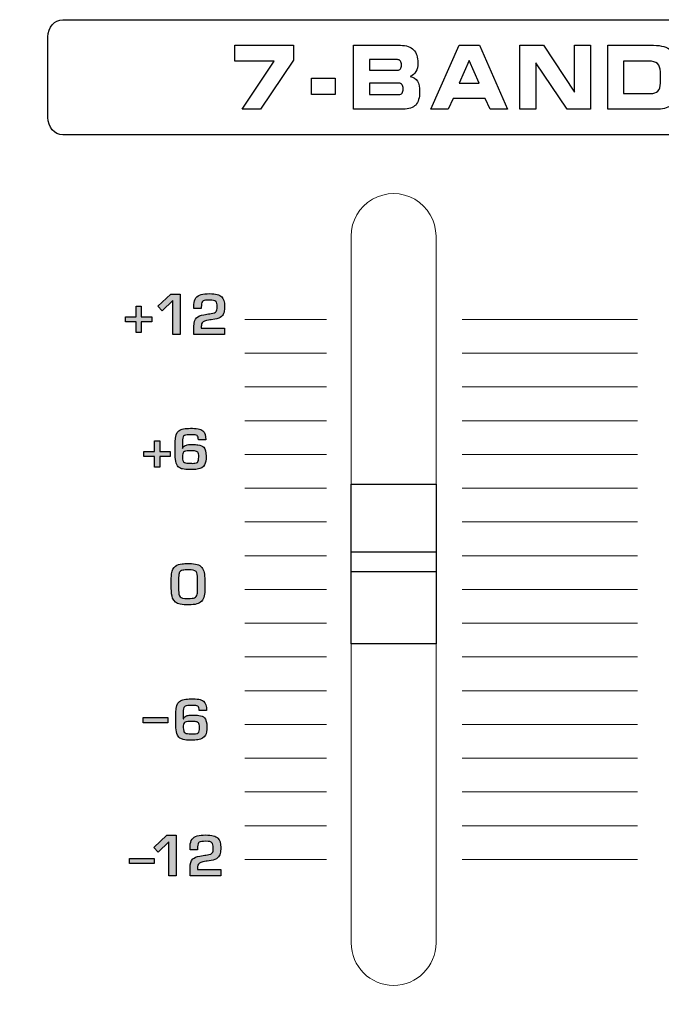
# Model space of a CAD drawing. Units: millimetres. Extents: x 0 to 1491, y 0 to 1051.
# Drawn here: x 529 to 552, y 676 to 712 of the extents above; entities that cross this region are included whole.
import ezdxf

# ---------------------------------------------------------------- set-up
doc = ezdxf.new("R2010")
doc.units = ezdxf.units.MM
doc.header["$PDSIZE"] = -1
doc.styles.add('SLDTEXTSTYLE0', font='txt')
doc.styles.get("Standard").update_dxf_attribs({"font": 'malgun.ttf'})
doc.dimstyles.new('ISO-25', dxfattribs={"dimtxt": 10, "dimasz": 10, "dimexe": 1.25, "dimexo": 0.625, "dimtad": 1, "dimdec": 0, "dimtxsty": 'SLDTEXTSTYLE0', "dimcen": 2.5, "dimadec": 0, "dimazin": 0, "dimtfac": 1, "dimtdec": 0, "dimtmove": 0, "dimatfit": 3, "dimfxl": 1, "dimarcsym": 0})

# ---------------------------------------------------------------- blocks, each defined once
blk = doc.blocks.new('*D3')
at = {"color": 0, "lineweight": -2, "transparency": 16777216}
for p, q in [((339.514, 686.991), (339.514, 501.885)), ((669.514, 686.636), (669.514, 501.885)), ((354.514, 511.885), (654.514, 511.885))]:
    blk.add_line(p, q, dxfattribs=at)
at = {"color": 0, "transparency": 16777216}
for points in [[(354.514, 514.385), (354.514, 509.385), (339.514, 511.885)], [(654.514, 514.385), (654.514, 509.385), (669.514, 511.885)]]:
    blk.add_solid(points, dxfattribs=at)
at = {"layer": 'Defpoints', "color": 0, "transparency": 16777216}
for p in [(339.514, 696.991), (669.514, 696.636), (669.514, 511.885)]:
    blk.add_point(p, dxfattribs=at)
at = {"color": 0, "transparency": 16777216, "insert": (512.543, 529.091), "char_height": 12, "attachment_point": 5}
blk.add_mtext('330,0', dxfattribs=at)

msp = doc.modelspace()

# ---------------------------------------------------------------- hatches: boundary and pattern name
at = {"transparency": 33554687}
h = msp.add_hatch(color=256, dxfattribs=at)
edge = h.paths.add_edge_path()
edge.add_spline(control_points=[(536.11, 700.415), (536.11, 700.415), (534.98, 700.415), (534.98, 700.415), (534.98, 700.415), (534.98, 700.71), (534.98, 700.71), (534.98, 700.869), (535.013, 700.979), (535.08, 701.039), (535.133, 701.088), (535.222, 701.123), (535.346, 701.145), (535.346, 701.145), (535.521, 701.175), (535.521, 701.175), (535.575, 701.182), (535.649, 701.197), (535.743, 701.22), (535.766, 701.229), (535.784, 701.243), (535.798, 701.261), (535.823, 701.294), (535.836, 701.353), (535.836, 701.436), (535.836, 701.54), (535.82, 701.608), (535.787, 701.638), (535.756, 701.672), (535.68, 701.69), (535.561, 701.69), (535.438, 701.69), (535.357, 701.679), (535.317, 701.658), (535.282, 701.633), (535.261, 701.576), (535.255, 701.487), (535.253, 701.444), (535.252, 701.407), (535.252, 701.377), (535.252, 701.377), (534.98, 701.377), (534.98, 701.377), (534.98, 701.378), (534.982, 701.428), (534.984, 701.526), (534.99, 701.725), (535.076, 701.846), (535.244, 701.891), (535.326, 701.912), (535.431, 701.924), (535.561, 701.924), (535.779, 701.924), (535.927, 701.884), (536.006, 701.806), (536.075, 701.738), (536.11, 701.625), (536.11, 701.467), (536.11, 701.376), (536.103, 701.299), (536.09, 701.238), (536.076, 701.176), (536.045, 701.124), (535.996, 701.081), (535.94, 701.032), (535.86, 700.999), (535.757, 700.983), (535.757, 700.983), (535.614, 700.96), (535.614, 700.96), (535.561, 700.953), (535.481, 700.939), (535.377, 700.914), (535.296, 700.886), (535.255, 700.832), (535.255, 700.754), (535.253, 700.73), (535.252, 700.695), (535.252, 700.648), (535.252, 700.648), (536.11, 700.648), (536.11, 700.648), (536.11, 700.648), (536.11, 700.415), (536.11, 700.415)], knot_values=[0, 0, 0, 0, 1, 1, 1, 2, 2, 2, 3, 3, 3, 4, 4, 4, 5, 5, 5, 6, 6, 6, 7, 7, 7, 8, 8, 8, 9, 9, 9, 10, 10, 10, 11, 11, 11, 12, 12, 12, 13, 13, 13, 14, 14, 14, 15, 15, 15, 16, 16, 16, 17, 17, 17, 18, 18, 18, 19, 19, 19, 20, 20, 20, 21, 21, 21, 22, 22, 22, 23, 23, 23, 24, 24, 24, 25, 25, 25, 26, 26, 26, 27, 27, 27, 28, 28, 28, 28], degree=3, periodic=0)
edge = h.paths.add_edge_path()
edge.add_spline(control_points=[(534.473, 700.415), (534.473, 700.415), (534.2, 700.415), (534.2, 700.415), (534.2, 700.415), (534.2, 701.67), (534.2, 701.67), (534.2, 701.67), (533.811, 701.285), (533.811, 701.285), (533.811, 701.285), (533.647, 701.458), (533.647, 701.458), (533.647, 701.458), (534.126, 701.911), (534.126, 701.911), (534.126, 701.911), (534.473, 701.911), (534.473, 701.911), (534.473, 701.911), (534.473, 700.415), (534.473, 700.415), (534.473, 700.415), (534.473, 700.415), (534.473, 700.415)], knot_values=[0, 0, 0, 0, 1, 1, 1, 2, 2, 2, 3, 3, 3, 4, 4, 4, 5, 5, 5, 6, 6, 6, 7, 7, 7, 8, 8, 8, 8], degree=3, periodic=0)
for points in [[(533.429, 700.881), (533.044, 700.881), (533.044, 700.496), (532.852, 700.496), (532.852, 700.881), (532.464, 700.881), (532.464, 701.073), (532.852, 701.073), (532.852, 701.462), (533.044, 701.462), (533.044, 701.073), (533.429, 701.073)], [(534.107, 695.92), (533.722, 695.92), (533.722, 695.535), (533.53, 695.535), (533.53, 695.92), (533.141, 695.92), (533.141, 696.112), (533.53, 696.112), (533.53, 696.501), (533.722, 696.501), (533.722, 696.112), (534.107, 696.112)], [(534.023, 686.11), (533.115, 686.11), (533.115, 686.304), (534.023, 686.304)], [(533.512, 680.923), (532.604, 680.923), (532.604, 681.117), (533.512, 681.117)]]:
    msp.add_hatch(color=256, dxfattribs=at).paths.add_polyline_path(points)
h = msp.add_hatch(color=256, dxfattribs=at)
edge = h.paths.add_edge_path()
edge.add_spline(control_points=[(535.159, 695.912), (535.159, 695.997), (535.147, 696.053), (535.125, 696.08), (535.102, 696.106), (535.06, 696.122), (534.999, 696.129), (534.98, 696.131), (534.933, 696.132), (534.859, 696.132), (534.859, 696.132), (534.808, 696.132), (534.808, 696.132), (534.699, 696.132), (534.631, 696.117), (534.602, 696.088), (534.575, 696.061), (534.562, 695.999), (534.562, 695.902), (534.562, 695.795), (534.585, 695.73), (534.632, 695.707), (534.673, 695.685), (534.747, 695.675), (534.855, 695.675), (534.881, 695.675), (534.9, 695.674), (534.913, 695.671), (534.971, 695.674), (535.004, 695.676), (535.015, 695.677), (535.061, 695.682), (535.092, 695.692), (535.108, 695.707), (535.142, 695.736), (535.159, 695.805), (535.159, 695.912)], knot_values=[0, 0, 0, 0, 1, 1, 1, 2, 2, 2, 3, 3, 3, 4, 4, 4, 5, 5, 5, 6, 6, 6, 7, 7, 7, 8, 8, 8, 9, 9, 9, 10, 10, 10, 11, 11, 11, 12, 12, 12, 12], degree=3, periodic=0)
edge = h.paths.add_edge_path()
edge.add_spline(control_points=[(535.432, 695.932), (535.432, 695.795), (535.414, 695.691), (535.377, 695.619), (535.331, 695.529), (535.239, 695.474), (535.103, 695.455), (535.035, 695.446), (534.95, 695.441), (534.847, 695.441), (534.725, 695.441), (534.63, 695.449), (534.564, 695.465), (534.518, 695.477), (534.475, 695.494), (534.438, 695.519), (534.34, 695.584), (534.291, 695.739), (534.291, 695.985), (534.291, 695.985), (534.291, 696.463), (534.291, 696.463), (534.291, 696.668), (534.336, 696.803), (534.426, 696.868), (534.477, 696.905), (534.534, 696.93), (534.599, 696.942), (534.668, 696.955), (534.752, 696.961), (534.851, 696.962), (534.957, 696.963), (535.051, 696.958), (535.133, 696.947), (535.205, 696.937), (535.265, 696.912), (535.31, 696.872), (535.383, 696.808), (535.42, 696.695), (535.42, 696.533), (535.42, 696.533), (535.147, 696.533), (535.147, 696.533), (535.147, 696.611), (535.13, 696.665), (535.097, 696.693), (535.065, 696.714), (535.005, 696.724), (534.917, 696.724), (534.917, 696.724), (534.794, 696.724), (534.794, 696.724), (534.696, 696.724), (534.633, 696.707), (534.602, 696.673), (534.575, 696.648), (534.562, 696.576), (534.562, 696.459), (534.562, 696.459), (534.562, 696.222), (534.562, 696.222), (534.562, 696.222), (534.566, 696.222), (534.566, 696.222), (534.589, 696.284), (534.635, 696.326), (534.703, 696.347), (534.744, 696.359), (534.809, 696.365), (534.897, 696.365), (535.006, 696.365), (535.084, 696.362), (535.132, 696.355), (535.231, 696.341), (535.301, 696.312), (535.342, 696.268), (535.402, 696.201), (535.432, 696.089), (535.432, 695.932), (535.432, 695.932), (535.432, 695.932), (535.432, 695.932)], knot_values=[0, 0, 0, 0, 1, 1, 1, 2, 2, 2, 3, 3, 3, 4, 4, 4, 5, 5, 5, 6, 6, 6, 7, 7, 7, 8, 8, 8, 9, 9, 9, 10, 10, 10, 11, 11, 11, 12, 12, 12, 13, 13, 13, 14, 14, 14, 15, 15, 15, 16, 16, 16, 17, 17, 17, 18, 18, 18, 19, 19, 19, 20, 20, 20, 21, 21, 21, 22, 22, 22, 23, 23, 23, 24, 24, 24, 25, 25, 25, 26, 26, 26, 27, 27, 27, 27], degree=3, periodic=0)
h = msp.add_hatch(color=256, dxfattribs=at)
edge = h.paths.add_edge_path()
edge.add_spline(control_points=[(535.114, 691.006), (535.114, 691.006), (535.114, 691.411), (535.114, 691.411), (535.114, 691.552), (535.096, 691.643), (535.06, 691.682), (535.021, 691.724), (534.924, 691.746), (534.769, 691.746), (534.68, 691.746), (534.616, 691.742), (534.577, 691.735), (534.539, 691.728), (534.509, 691.716), (534.487, 691.698), (534.461, 691.677), (534.444, 691.648), (534.434, 691.61), (534.423, 691.57), (534.418, 691.495), (534.418, 691.383), (534.418, 691.383), (534.418, 691.002), (534.418, 691.002), (534.418, 690.88), (534.436, 690.797), (534.472, 690.752), (534.504, 690.712), (534.598, 690.692), (534.753, 690.692), (534.884, 690.692), (534.969, 690.7), (535.009, 690.717), (535.033, 690.727), (535.053, 690.742), (535.068, 690.762), (535.085, 690.785), (535.097, 690.816), (535.103, 690.853), (535.11, 690.904), (535.114, 690.955), (535.114, 691.006)], knot_values=[0, 0, 0, 0, 1, 1, 1, 2, 2, 2, 3, 3, 3, 4, 4, 4, 5, 5, 5, 6, 6, 6, 7, 7, 7, 8, 8, 8, 9, 9, 9, 10, 10, 10, 11, 11, 11, 12, 12, 12, 13, 13, 13, 14, 14, 14, 14], degree=3, periodic=0)
edge = h.paths.add_edge_path()
edge.add_spline(control_points=[(535.384, 691.059), (535.384, 690.957), (535.376, 690.866), (535.362, 690.787), (535.347, 690.71), (535.316, 690.645), (535.268, 690.592), (535.221, 690.541), (535.161, 690.506), (535.086, 690.489), (535.004, 690.47), (534.907, 690.46), (534.795, 690.458), (534.67, 690.457), (534.565, 690.465), (534.478, 690.482), (534.335, 690.509), (534.241, 690.584), (534.195, 690.709), (534.164, 690.791), (534.148, 690.913), (534.148, 691.075), (534.148, 691.075), (534.148, 691.403), (534.148, 691.403), (534.148, 691.466), (534.152, 691.533), (534.162, 691.606), (534.177, 691.737), (534.223, 691.832), (534.3, 691.889), (534.366, 691.93), (534.448, 691.957), (534.546, 691.969), (534.601, 691.976), (534.688, 691.98), (534.807, 691.98), (534.927, 691.98), (535.024, 691.968), (535.098, 691.946), (535.169, 691.924), (535.226, 691.887), (535.27, 691.836), (535.311, 691.787), (535.34, 691.725), (535.358, 691.649), (535.375, 691.572), (535.384, 691.472), (535.384, 691.351), (535.384, 691.351), (535.384, 691.059), (535.384, 691.059), (535.384, 691.059), (535.384, 691.059), (535.384, 691.059)], knot_values=[0, 0, 0, 0, 1, 1, 1, 2, 2, 2, 3, 3, 3, 4, 4, 4, 5, 5, 5, 6, 6, 6, 7, 7, 7, 8, 8, 8, 9, 9, 9, 10, 10, 10, 11, 11, 11, 12, 12, 12, 13, 13, 13, 14, 14, 14, 15, 15, 15, 16, 16, 16, 17, 17, 17, 18, 18, 18, 18], degree=3, periodic=0)
h = msp.add_hatch(color=256, dxfattribs=at)
edge = h.paths.add_edge_path()
edge.add_spline(control_points=[(535.185, 685.943), (535.185, 686.028), (535.174, 686.084), (535.151, 686.11), (535.129, 686.136), (535.087, 686.153), (535.026, 686.159), (535.006, 686.161), (534.96, 686.162), (534.886, 686.162), (534.886, 686.162), (534.834, 686.162), (534.834, 686.162), (534.726, 686.162), (534.658, 686.148), (534.629, 686.118), (534.602, 686.091), (534.589, 686.03), (534.589, 685.933), (534.589, 685.826), (534.612, 685.761), (534.658, 685.737), (534.699, 685.716), (534.774, 685.705), (534.882, 685.705), (534.907, 685.705), (534.927, 685.704), (534.94, 685.701), (534.997, 685.705), (535.031, 685.706), (535.041, 685.707), (535.088, 685.713), (535.119, 685.723), (535.135, 685.737), (535.169, 685.767), (535.185, 685.835), (535.185, 685.943)], knot_values=[0, 0, 0, 0, 1, 1, 1, 2, 2, 2, 3, 3, 3, 4, 4, 4, 5, 5, 5, 6, 6, 6, 7, 7, 7, 8, 8, 8, 9, 9, 9, 10, 10, 10, 11, 11, 11, 12, 12, 12, 12], degree=3, periodic=0)
edge = h.paths.add_edge_path()
edge.add_spline(control_points=[(535.459, 685.963), (535.459, 685.826), (535.44, 685.721), (535.404, 685.65), (535.358, 685.559), (535.266, 685.505), (535.129, 685.486), (535.062, 685.476), (534.977, 685.471), (534.874, 685.471), (534.751, 685.471), (534.656, 685.479), (534.59, 685.496), (534.544, 685.507), (534.502, 685.525), (534.465, 685.549), (534.366, 685.614), (534.317, 685.769), (534.317, 686.015), (534.317, 686.015), (534.317, 686.494), (534.317, 686.494), (534.317, 686.698), (534.362, 686.833), (534.453, 686.898), (534.504, 686.936), (534.561, 686.96), (534.625, 686.972), (534.695, 686.985), (534.779, 686.992), (534.878, 686.993), (534.984, 686.994), (535.078, 686.989), (535.16, 686.978), (535.232, 686.968), (535.291, 686.942), (535.337, 686.903), (535.41, 686.838), (535.447, 686.725), (535.447, 686.563), (535.447, 686.563), (535.173, 686.563), (535.173, 686.563), (535.173, 686.642), (535.157, 686.695), (535.124, 686.723), (535.092, 686.744), (535.032, 686.755), (534.944, 686.755), (534.944, 686.755), (534.82, 686.755), (534.82, 686.755), (534.723, 686.755), (534.659, 686.738), (534.629, 686.704), (534.602, 686.678), (534.589, 686.607), (534.589, 686.49), (534.589, 686.49), (534.589, 686.252), (534.589, 686.252), (534.589, 686.252), (534.593, 686.252), (534.593, 686.252), (534.616, 686.315), (534.662, 686.357), (534.729, 686.377), (534.77, 686.389), (534.835, 686.396), (534.924, 686.396), (535.032, 686.396), (535.111, 686.392), (535.159, 686.385), (535.258, 686.372), (535.328, 686.343), (535.368, 686.298), (535.429, 686.231), (535.459, 686.12), (535.459, 685.963), (535.459, 685.963), (535.459, 685.963), (535.459, 685.963)], knot_values=[0, 0, 0, 0, 1, 1, 1, 2, 2, 2, 3, 3, 3, 4, 4, 4, 5, 5, 5, 6, 6, 6, 7, 7, 7, 8, 8, 8, 9, 9, 9, 10, 10, 10, 11, 11, 11, 12, 12, 12, 13, 13, 13, 14, 14, 14, 15, 15, 15, 16, 16, 16, 17, 17, 17, 18, 18, 18, 19, 19, 19, 20, 20, 20, 21, 21, 21, 22, 22, 22, 23, 23, 23, 24, 24, 24, 25, 25, 25, 26, 26, 26, 27, 27, 27, 27], degree=3, periodic=0)
h = msp.add_hatch(color=256, dxfattribs=at)
edge = h.paths.add_edge_path()
edge.add_spline(control_points=[(535.969, 680.47), (535.969, 680.47), (534.84, 680.47), (534.84, 680.47), (534.84, 680.47), (534.84, 680.765), (534.84, 680.765), (534.84, 680.924), (534.873, 681.034), (534.939, 681.095), (534.992, 681.144), (535.081, 681.179), (535.205, 681.2), (535.205, 681.2), (535.38, 681.231), (535.38, 681.231), (535.434, 681.238), (535.508, 681.253), (535.602, 681.276), (535.625, 681.285), (535.644, 681.298), (535.658, 681.317), (535.683, 681.35), (535.695, 681.408), (535.695, 681.492), (535.695, 681.596), (535.679, 681.663), (535.646, 681.694), (535.615, 681.728), (535.54, 681.745), (535.42, 681.745), (535.298, 681.745), (535.216, 681.735), (535.177, 681.714), (535.141, 681.688), (535.12, 681.632), (535.115, 681.542), (535.112, 681.5), (535.111, 681.463), (535.111, 681.432), (535.111, 681.432), (534.84, 681.432), (534.84, 681.432), (534.84, 681.433), (534.841, 681.483), (534.843, 681.581), (534.849, 681.78), (534.935, 681.902), (535.103, 681.946), (535.185, 681.968), (535.291, 681.979), (535.42, 681.979), (535.638, 681.979), (535.786, 681.94), (535.865, 681.862), (535.934, 681.793), (535.969, 681.68), (535.969, 681.522), (535.969, 681.431), (535.962, 681.355), (535.949, 681.293), (535.936, 681.232), (535.904, 681.18), (535.856, 681.137), (535.8, 681.088), (535.72, 681.055), (535.616, 681.038), (535.616, 681.038), (535.474, 681.015), (535.474, 681.015), (535.42, 681.009), (535.341, 680.994), (535.236, 680.97), (535.155, 680.941), (535.115, 680.888), (535.115, 680.809), (535.112, 680.786), (535.111, 680.751), (535.111, 680.704), (535.111, 680.704), (535.969, 680.704), (535.969, 680.704), (535.969, 680.704), (535.969, 680.47), (535.969, 680.47)], knot_values=[0, 0, 0, 0, 1, 1, 1, 2, 2, 2, 3, 3, 3, 4, 4, 4, 5, 5, 5, 6, 6, 6, 7, 7, 7, 8, 8, 8, 9, 9, 9, 10, 10, 10, 11, 11, 11, 12, 12, 12, 13, 13, 13, 14, 14, 14, 15, 15, 15, 16, 16, 16, 17, 17, 17, 18, 18, 18, 19, 19, 19, 20, 20, 20, 21, 21, 21, 22, 22, 22, 23, 23, 23, 24, 24, 24, 25, 25, 25, 26, 26, 26, 27, 27, 27, 28, 28, 28, 28], degree=3, periodic=0)
edge = h.paths.add_edge_path()
edge.add_spline(control_points=[(534.332, 680.47), (534.332, 680.47), (534.059, 680.47), (534.059, 680.47), (534.059, 680.47), (534.059, 681.725), (534.059, 681.725), (534.059, 681.725), (533.67, 681.34), (533.67, 681.34), (533.67, 681.34), (533.506, 681.514), (533.506, 681.514), (533.506, 681.514), (533.985, 681.967), (533.985, 681.967), (533.985, 681.967), (534.332, 681.967), (534.332, 681.967), (534.332, 681.967), (534.332, 680.47), (534.332, 680.47), (534.332, 680.47), (534.332, 680.47), (534.332, 680.47)], knot_values=[0, 0, 0, 0, 1, 1, 1, 2, 2, 2, 3, 3, 3, 4, 4, 4, 5, 5, 5, 6, 6, 6, 7, 7, 7, 8, 8, 8, 8], degree=3, periodic=0)

# ---------------------------------------------------------------- linework, layer by layer
for p, q in [((536.489, 710.493), (536.489, 711.075)), ((536.489, 711.075), (538.651, 711.075)), ((538.651, 711.075), (538.651, 710.522)), ((546.988, 708.723), (546.988, 711.075)), ((546.988, 711.075), (547.856, 711.075)), ((547.856, 711.075), (549, 709.35)), ((549, 709.35), (549, 711.075)), ((549, 711.075), (549.584, 711.075)), ((549.584, 711.075), (549.584, 708.723)), ((537.943, 710.493), (536.489, 710.493)), ((536.763, 708.723), (537.943, 710.493)), ((538.651, 710.522), (537.439, 708.723)), ((548.725, 708.723), (547.574, 710.434)), ((547.574, 710.434), (547.574, 708.723)), ((539.316, 709.266), (539.316, 709.868)), ((539.316, 709.868), (540.184, 709.868)), ((540.184, 709.868), (540.184, 709.266)), ((540.184, 709.266), (539.316, 709.266)), ((537.439, 708.723), (536.763, 708.723)), ((547.574, 708.723), (546.988, 708.723)), ((549.584, 708.723), (548.725, 708.723)), ((532.852, 701.073), (532.852, 701.462)), ((532.852, 701.462), (533.044, 701.462)), ((533.044, 701.462), (533.044, 701.073)), ((532.464, 700.881), (532.464, 701.073)), ((532.464, 701.073), (532.852, 701.073)), ((533.044, 701.073), (533.429, 701.073)), ((533.429, 701.073), (533.429, 700.881)), ((532.852, 700.881), (532.464, 700.881)), ((532.852, 700.496), (532.852, 700.881)), ((533.429, 700.881), (533.044, 700.881)), ((533.044, 700.881), (533.044, 700.496)), ((533.044, 700.496), (532.852, 700.496)), ((533.53, 696.112), (533.53, 696.501)), ((533.53, 696.501), (533.722, 696.501)), ((533.722, 696.501), (533.722, 696.112)), ((533.141, 695.92), (533.141, 696.112)), ((533.141, 696.112), (533.53, 696.112)), ((533.53, 695.92), (533.141, 695.92)), ((533.53, 695.535), (533.53, 695.92)), ((533.722, 696.112), (534.107, 696.112)), ((534.107, 695.92), (533.722, 695.92)), ((533.722, 695.92), (533.722, 695.535)), ((534.107, 696.112), (534.107, 695.92)), ((533.722, 695.535), (533.53, 695.535)), ((540.773, 694.901), (543.899, 694.901)), ((540.773, 689.015), (540.773, 694.901)), ((543.899, 694.901), (543.899, 689.015)), ((540.773, 692.41), (543.899, 692.41)), ((540.773, 691.674), (540.773, 692.41)), ((543.899, 692.41), (543.899, 691.674)), ((543.899, 691.674), (540.773, 691.674)), ((543.899, 689.015), (540.773, 689.015)), ((533.115, 686.11), (533.115, 686.304)), ((533.115, 686.304), (534.023, 686.304)), ((534.023, 686.11), (533.115, 686.11)), ((534.023, 686.304), (534.023, 686.11)), ((532.604, 680.923), (532.604, 681.117)), ((532.604, 681.117), (533.512, 681.117)), ((533.512, 681.117), (533.512, 680.923)), ((533.512, 680.923), (532.604, 680.923))]:
    msp.add_line(p, q)
at = {"lineweight": 9}
for p, q in [((540.773, 678), (540.773, 704.047)), ((543.899, 704.047), (543.899, 678)), ((536.861, 699.729), (539.863, 699.729)), ((544.864, 699.729), (551.323, 699.729)), ((536.861, 698.485), (539.863, 698.485)), ((544.864, 698.485), (551.323, 698.485)), ((536.861, 697.242), (539.863, 697.242)), ((544.864, 697.242), (551.323, 697.242)), ((536.861, 695.998), (539.863, 695.998)), ((544.864, 695.998), (551.323, 695.998)), ((536.861, 694.754), (539.863, 694.754)), ((544.864, 694.754), (551.323, 694.754)), ((536.861, 693.511), (539.863, 693.511)), ((544.864, 693.511), (551.323, 693.511)), ((536.861, 692.267), (539.863, 692.267)), ((544.864, 692.267), (551.323, 692.267)), ((536.861, 689.78), (539.863, 689.78)), ((544.864, 689.78), (551.323, 689.78)), ((536.861, 688.537), (539.863, 688.537)), ((544.864, 688.537), (551.323, 688.537)), ((536.861, 687.293), (539.863, 687.293)), ((544.864, 687.293), (551.323, 687.293)), ((536.861, 686.049), (539.863, 686.049)), ((544.864, 686.049), (551.323, 686.049)), ((536.861, 684.805), (539.863, 684.805)), ((544.864, 684.805), (551.323, 684.805)), ((536.861, 683.562), (539.863, 683.562)), ((544.864, 683.562), (551.323, 683.562)), ((536.861, 682.318), (539.863, 682.318)), ((544.864, 682.318), (551.323, 682.318))]:
    msp.add_line(p, q, dxfattribs=at)
at = {"lineweight": 20}
for p, q in [((536.861, 700.973), (539.863, 700.973)), ((544.864, 700.973), (551.323, 700.973)), ((536.861, 691.024), (539.863, 691.024)), ((544.864, 691.024), (551.323, 691.024)), ((536.861, 681.074), (539.863, 681.074)), ((544.864, 681.074), (551.323, 681.074))]:
    msp.add_line(p, q, dxfattribs=at)
for points in [[(529.605, 711.383), (529.605, 711.732), (529.85, 712.019), (530.149, 712.019)], [(530.149, 712.019), (530.149, 712.019), (622.534, 712.019), (622.534, 712.019)], [(529.605, 708.415), (529.605, 708.415), (529.605, 711.383), (529.605, 711.383)], [(540.862, 708.723), (540.862, 708.723), (540.862, 711.075), (540.862, 711.075)], [(540.862, 711.075), (540.862, 711.075), (542.592, 711.075), (542.592, 711.075)], [(542.592, 711.075), (542.806, 711.075), (542.966, 711.021), (543.073, 710.912)], [(543.707, 708.723), (543.707, 708.723), (544.756, 711.075), (544.756, 711.075)], [(544.756, 711.075), (544.756, 711.075), (545.504, 711.075), (545.504, 711.075)], [(545.504, 711.075), (545.504, 711.075), (546.533, 708.723), (546.533, 708.723)], [(550.225, 708.723), (550.225, 708.723), (550.225, 711.075), (550.225, 711.075)], [(550.225, 711.075), (550.225, 711.075), (551.909, 711.075), (551.909, 711.075)], [(551.909, 711.075), (552.202, 711.075), (552.416, 711.012), (552.549, 710.886)], [(542.478, 710.548), (542.478, 710.548), (541.449, 710.548), (541.449, 710.548)], [(541.449, 710.548), (541.449, 710.548), (541.449, 710.16), (541.449, 710.16)], [(542.587, 710.494), (542.559, 710.53), (542.523, 710.548), (542.478, 710.548)], [(545.121, 710.512), (545.121, 710.512), (544.756, 709.681), (544.756, 709.681)], [(545.493, 709.681), (545.493, 709.681), (545.121, 710.512), (545.121, 710.512)], [(551.73, 710.496), (551.73, 710.496), (550.811, 710.496), (550.811, 710.496)], [(550.811, 710.496), (550.811, 710.496), (550.811, 709.296), (550.811, 709.296)], [(552.057, 710.399), (551.987, 710.463), (551.878, 710.496), (551.73, 710.496)], [(552.163, 710.095), (552.163, 710.233), (552.128, 710.334), (552.057, 710.399)], [(541.449, 710.16), (541.449, 710.16), (542.478, 710.16), (542.478, 710.16)], [(542.478, 710.16), (542.527, 710.16), (542.565, 710.176), (542.59, 710.209)], [(543.162, 710.109), (543.116, 710.029), (543.044, 709.966), (542.947, 709.921)], [(552.163, 709.681), (552.163, 709.681), (552.163, 710.095), (552.163, 710.095)], [(542.531, 709.681), (542.531, 709.681), (541.449, 709.681), (541.449, 709.681)], [(541.449, 709.681), (541.449, 709.681), (541.449, 709.257), (541.449, 709.257)], [(542.648, 709.624), (542.619, 709.662), (542.58, 709.681), (542.531, 709.681)], [(542.947, 709.921), (543.068, 709.897), (543.157, 709.839), (543.213, 709.75)], [(544.756, 709.681), (544.756, 709.681), (545.493, 709.681), (545.493, 709.681)], [(552.076, 709.389), (552.134, 709.451), (552.163, 709.548), (552.163, 709.681)], [(542.531, 709.257), (542.583, 709.257), (542.622, 709.276), (542.651, 709.313)], [(550.811, 709.296), (550.811, 709.296), (551.803, 709.296), (551.803, 709.296)], [(551.803, 709.296), (551.928, 709.296), (552.019, 709.327), (552.076, 709.389)], [(541.449, 709.257), (541.449, 709.257), (542.531, 709.257), (542.531, 709.257)], [(544.534, 709.114), (544.534, 709.114), (544.347, 708.723), (544.347, 708.723)], [(545.704, 709.114), (545.704, 709.114), (544.534, 709.114), (544.534, 709.114)], [(545.889, 708.723), (545.889, 708.723), (545.704, 709.114), (545.704, 709.114)], [(542.682, 708.723), (542.682, 708.723), (540.862, 708.723), (540.862, 708.723)], [(543.151, 708.874), (543.054, 708.773), (542.898, 708.723), (542.682, 708.723)], [(544.347, 708.723), (544.347, 708.723), (543.707, 708.723), (543.707, 708.723)], [(546.533, 708.723), (546.533, 708.723), (545.889, 708.723), (545.889, 708.723)], [(552.08, 708.723), (552.08, 708.723), (550.225, 708.723), (550.225, 708.723)], [(552.589, 708.904), (552.482, 708.783), (552.313, 708.723), (552.08, 708.723)], [(530.149, 707.779), (529.85, 707.779), (529.605, 708.065), (529.605, 708.415)], [(622.534, 707.779), (622.534, 707.779), (530.149, 707.779), (530.149, 707.779)], [(533.647, 701.458), (533.647, 701.458), (534.126, 701.911), (534.126, 701.911)], [(534.2, 701.67), (534.2, 701.67), (533.811, 701.285), (533.811, 701.285)], [(534.126, 701.911), (534.126, 701.911), (534.473, 701.911), (534.473, 701.911)], [(534.2, 700.415), (534.2, 700.415), (534.2, 701.67), (534.2, 701.67)], [(534.473, 701.911), (534.473, 701.911), (534.473, 700.415), (534.473, 700.415)], [(534.984, 701.526), (534.99, 701.725), (535.076, 701.846), (535.244, 701.891)], [(535.317, 701.658), (535.282, 701.633), (535.261, 701.576), (535.255, 701.487)], [(533.811, 701.285), (533.811, 701.285), (533.647, 701.458), (533.647, 701.458)], [(534.98, 701.377), (534.98, 701.378), (534.982, 701.428), (534.984, 701.526)], [(535.252, 701.377), (535.252, 701.377), (534.98, 701.377), (534.98, 701.377)], [(535.255, 701.487), (535.253, 701.444), (535.252, 701.407), (535.252, 701.377)], [(534.98, 700.71), (534.98, 700.869), (535.013, 700.979), (535.08, 701.039)], [(535.08, 701.039), (535.133, 701.088), (535.222, 701.123), (535.346, 701.145)], [(535.346, 701.145), (535.346, 701.145), (535.521, 701.175), (535.521, 701.175)], [(535.614, 700.96), (535.561, 700.953), (535.481, 700.939), (535.377, 700.914)], [(535.521, 701.175), (535.575, 701.182), (535.649, 701.197), (535.743, 701.22)], [(535.757, 700.983), (535.757, 700.983), (535.614, 700.96), (535.614, 700.96)], [(535.743, 701.22), (535.766, 701.229), (535.784, 701.243), (535.798, 701.261)], [(535.996, 701.081), (535.94, 701.032), (535.86, 700.999), (535.757, 700.983)], [(536.09, 701.238), (536.076, 701.176), (536.045, 701.124), (535.996, 701.081)], [(534.98, 700.415), (534.98, 700.415), (534.98, 700.71), (534.98, 700.71)], [(535.255, 700.754), (535.253, 700.73), (535.252, 700.695), (535.252, 700.648)], [(535.252, 700.648), (535.252, 700.648), (536.11, 700.648), (536.11, 700.648)], [(535.377, 700.914), (535.296, 700.886), (535.255, 700.832), (535.255, 700.754)], [(536.11, 700.648), (536.11, 700.648), (536.11, 700.415), (536.11, 700.415)], [(534.473, 700.415), (534.473, 700.415), (534.2, 700.415), (534.2, 700.415)], [(536.11, 700.415), (536.11, 700.415), (534.98, 700.415), (534.98, 700.415)], [(534.426, 696.868), (534.477, 696.905), (534.534, 696.93), (534.599, 696.942)], [(534.599, 696.942), (534.668, 696.955), (534.752, 696.961), (534.851, 696.962)], [(534.851, 696.962), (534.957, 696.963), (535.051, 696.958), (535.133, 696.947)], [(535.133, 696.947), (535.205, 696.937), (535.265, 696.912), (535.31, 696.872)], [(534.291, 696.463), (534.291, 696.668), (534.336, 696.803), (534.426, 696.868)], [(534.602, 696.673), (534.575, 696.648), (534.562, 696.576), (534.562, 696.459)], [(534.794, 696.724), (534.696, 696.724), (534.633, 696.707), (534.602, 696.673)], [(534.917, 696.724), (534.917, 696.724), (534.794, 696.724), (534.794, 696.724)], [(535.097, 696.693), (535.065, 696.714), (535.005, 696.724), (534.917, 696.724)], [(535.147, 696.533), (535.147, 696.611), (535.13, 696.665), (535.097, 696.693)], [(535.31, 696.872), (535.383, 696.808), (535.42, 696.695), (535.42, 696.533)], [(534.291, 695.985), (534.291, 695.985), (534.291, 696.463), (534.291, 696.463)], [(534.562, 696.459), (534.562, 696.459), (534.562, 696.222), (534.562, 696.222)], [(534.562, 696.222), (534.562, 696.222), (534.566, 696.222), (534.566, 696.222)], [(534.566, 696.222), (534.589, 696.284), (534.635, 696.326), (534.703, 696.347)], [(535.132, 696.355), (535.231, 696.341), (535.301, 696.312), (535.342, 696.268)], [(535.42, 696.533), (535.42, 696.533), (535.147, 696.533), (535.147, 696.533)], [(535.342, 696.268), (535.402, 696.201), (535.432, 696.089), (535.432, 695.932)], [(534.438, 695.519), (534.34, 695.584), (534.291, 695.739), (534.291, 695.985)], [(534.808, 696.132), (534.699, 696.132), (534.631, 696.117), (534.602, 696.088)], [(534.859, 696.132), (534.859, 696.132), (534.808, 696.132), (534.808, 696.132)], [(534.999, 696.129), (534.98, 696.131), (534.933, 696.132), (534.859, 696.132)], [(535.125, 696.08), (535.102, 696.106), (535.06, 696.122), (534.999, 696.129)], [(535.108, 695.707), (535.142, 695.736), (535.159, 695.805), (535.159, 695.912)], [(535.159, 695.912), (535.159, 695.997), (535.147, 696.053), (535.125, 696.08)], [(535.432, 695.932), (535.432, 695.795), (535.414, 695.691), (535.377, 695.619)], [(534.564, 695.465), (534.518, 695.477), (534.475, 695.494), (534.438, 695.519)], [(534.913, 695.671), (534.971, 695.674), (535.004, 695.676), (535.015, 695.677)], [(535.015, 695.677), (535.061, 695.682), (535.092, 695.692), (535.108, 695.707)], [(535.377, 695.619), (535.331, 695.529), (535.239, 695.474), (535.103, 695.455)], [(534.162, 691.606), (534.177, 691.737), (534.223, 691.832), (534.3, 691.889)], [(534.3, 691.889), (534.366, 691.93), (534.448, 691.957), (534.546, 691.969)], [(535.098, 691.946), (535.169, 691.924), (535.226, 691.887), (535.27, 691.836)], [(534.148, 691.403), (534.148, 691.466), (534.152, 691.533), (534.162, 691.606)], [(534.434, 691.61), (534.423, 691.57), (534.418, 691.495), (534.418, 691.383)], [(534.487, 691.698), (534.461, 691.677), (534.444, 691.648), (534.434, 691.61)], [(534.577, 691.735), (534.539, 691.728), (534.509, 691.716), (534.487, 691.698)], [(535.114, 691.411), (535.114, 691.552), (535.096, 691.643), (535.06, 691.682)], [(535.27, 691.836), (535.311, 691.787), (535.34, 691.725), (535.358, 691.649)], [(535.358, 691.649), (535.375, 691.572), (535.384, 691.472), (535.384, 691.351)], [(534.148, 691.075), (534.148, 691.075), (534.148, 691.403), (534.148, 691.403)], [(534.418, 691.383), (534.418, 691.383), (534.418, 691.002), (534.418, 691.002)], [(535.114, 691.006), (535.114, 691.006), (535.114, 691.411), (535.114, 691.411)], [(535.384, 691.351), (535.384, 691.351), (535.384, 691.059), (535.384, 691.059)], [(534.195, 690.709), (534.164, 690.791), (534.148, 690.913), (534.148, 691.075)], [(534.418, 691.002), (534.418, 690.88), (534.436, 690.797), (534.472, 690.752)], [(535.068, 690.762), (535.085, 690.785), (535.097, 690.816), (535.103, 690.853)], [(535.103, 690.853), (535.11, 690.904), (535.114, 690.955), (535.114, 691.006)], [(535.362, 690.787), (535.347, 690.71), (535.316, 690.645), (535.268, 690.592)], [(535.384, 691.059), (535.384, 690.957), (535.376, 690.866), (535.362, 690.787)], [(534.478, 690.482), (534.335, 690.509), (534.241, 690.584), (534.195, 690.709)], [(534.795, 690.458), (534.67, 690.457), (534.565, 690.465), (534.478, 690.482)], [(535.086, 690.489), (535.004, 690.47), (534.907, 690.46), (534.795, 690.458)], [(535.009, 690.717), (535.033, 690.727), (535.053, 690.742), (535.068, 690.762)], [(535.268, 690.592), (535.221, 690.541), (535.161, 690.506), (535.086, 690.489)], [(534.317, 686.494), (534.317, 686.698), (534.362, 686.833), (534.453, 686.898)], [(534.453, 686.898), (534.504, 686.936), (534.561, 686.96), (534.625, 686.972)], [(534.625, 686.972), (534.695, 686.985), (534.779, 686.992), (534.878, 686.993)], [(534.878, 686.993), (534.984, 686.994), (535.078, 686.989), (535.16, 686.978)], [(535.16, 686.978), (535.232, 686.968), (535.291, 686.942), (535.337, 686.903)], [(535.337, 686.903), (535.41, 686.838), (535.447, 686.725), (535.447, 686.563)], [(534.317, 686.015), (534.317, 686.015), (534.317, 686.494), (534.317, 686.494)], [(534.629, 686.704), (534.602, 686.678), (534.589, 686.607), (534.589, 686.49)], [(534.589, 686.49), (534.589, 686.49), (534.589, 686.252), (534.589, 686.252)], [(534.82, 686.755), (534.723, 686.755), (534.659, 686.738), (534.629, 686.704)], [(534.944, 686.755), (534.944, 686.755), (534.82, 686.755), (534.82, 686.755)], [(535.124, 686.723), (535.092, 686.744), (535.032, 686.755), (534.944, 686.755)], [(535.173, 686.563), (535.173, 686.642), (535.157, 686.695), (535.124, 686.723)], [(535.447, 686.563), (535.447, 686.563), (535.173, 686.563), (535.173, 686.563)], [(534.589, 686.252), (534.589, 686.252), (534.593, 686.252), (534.593, 686.252)], [(534.593, 686.252), (534.616, 686.315), (534.662, 686.357), (534.729, 686.377)], [(534.834, 686.162), (534.726, 686.162), (534.658, 686.148), (534.629, 686.118)], [(534.886, 686.162), (534.886, 686.162), (534.834, 686.162), (534.834, 686.162)], [(535.026, 686.159), (535.006, 686.161), (534.96, 686.162), (534.886, 686.162)], [(535.151, 686.11), (535.129, 686.136), (535.087, 686.153), (535.026, 686.159)], [(535.185, 685.943), (535.185, 686.028), (535.174, 686.084), (535.151, 686.11)], [(535.159, 686.385), (535.258, 686.372), (535.328, 686.343), (535.368, 686.298)], [(535.368, 686.298), (535.429, 686.231), (535.459, 686.12), (535.459, 685.963)], [(534.465, 685.549), (534.366, 685.614), (534.317, 685.769), (534.317, 686.015)], [(534.94, 685.701), (534.997, 685.705), (535.031, 685.706), (535.041, 685.707)], [(535.041, 685.707), (535.088, 685.713), (535.119, 685.723), (535.135, 685.737)], [(535.135, 685.737), (535.169, 685.767), (535.185, 685.835), (535.185, 685.943)], [(535.459, 685.963), (535.459, 685.826), (535.44, 685.721), (535.404, 685.65)], [(534.59, 685.496), (534.544, 685.507), (534.502, 685.525), (534.465, 685.549)], [(535.404, 685.65), (535.358, 685.559), (535.266, 685.505), (535.129, 685.486)], [(533.506, 681.514), (533.506, 681.514), (533.985, 681.967), (533.985, 681.967)], [(534.059, 681.725), (534.059, 681.725), (533.67, 681.34), (533.67, 681.34)], [(533.985, 681.967), (533.985, 681.967), (534.332, 681.967), (534.332, 681.967)], [(534.059, 680.47), (534.059, 680.47), (534.059, 681.725), (534.059, 681.725)], [(534.332, 681.967), (534.332, 681.967), (534.332, 680.47), (534.332, 680.47)], [(534.843, 681.581), (534.849, 681.78), (534.935, 681.902), (535.103, 681.946)], [(535.177, 681.714), (535.141, 681.688), (535.12, 681.632), (535.115, 681.542)], [(533.67, 681.34), (533.67, 681.34), (533.506, 681.514), (533.506, 681.514)], [(534.84, 681.432), (534.84, 681.433), (534.841, 681.483), (534.843, 681.581)], [(535.111, 681.432), (535.111, 681.432), (534.84, 681.432), (534.84, 681.432)], [(535.115, 681.542), (535.112, 681.5), (535.111, 681.463), (535.111, 681.432)], [(534.84, 680.765), (534.84, 680.924), (534.873, 681.034), (534.939, 681.095)], [(534.939, 681.095), (534.992, 681.144), (535.081, 681.179), (535.205, 681.2)], [(535.205, 681.2), (535.205, 681.2), (535.38, 681.231), (535.38, 681.231)], [(535.474, 681.015), (535.42, 681.009), (535.341, 680.994), (535.236, 680.97)], [(535.38, 681.231), (535.434, 681.238), (535.508, 681.253), (535.602, 681.276)], [(535.616, 681.038), (535.616, 681.038), (535.474, 681.015), (535.474, 681.015)], [(535.602, 681.276), (535.625, 681.285), (535.644, 681.298), (535.658, 681.317)], [(535.856, 681.137), (535.8, 681.088), (535.72, 681.055), (535.616, 681.038)], [(535.949, 681.293), (535.936, 681.232), (535.904, 681.18), (535.856, 681.137)], [(534.84, 680.47), (534.84, 680.47), (534.84, 680.765), (534.84, 680.765)], [(535.115, 680.809), (535.112, 680.786), (535.111, 680.751), (535.111, 680.704)], [(535.111, 680.704), (535.111, 680.704), (535.969, 680.704), (535.969, 680.704)], [(535.236, 680.97), (535.155, 680.941), (535.115, 680.888), (535.115, 680.809)], [(535.969, 680.704), (535.969, 680.704), (535.969, 680.47), (535.969, 680.47)], [(534.332, 680.47), (534.332, 680.47), (534.059, 680.47), (534.059, 680.47)], [(535.969, 680.47), (535.969, 680.47), (534.84, 680.47), (534.84, 680.47)]]:
    msp.add_open_spline(points, degree=3)
for points, knots in [([(543.073, 710.912), (543.178, 710.804), (543.231, 710.639), (543.231, 710.418), (543.231, 710.293), (543.208, 710.19), (543.162, 710.109)], [4, 4, 4, 4, 5, 5, 5, 6, 6, 6, 6]), ([(542.59, 710.209), (542.616, 710.242), (542.629, 710.29), (542.629, 710.354), (542.629, 710.411), (542.615, 710.458), (542.587, 710.494)], [1, 1, 1, 1, 2, 2, 2, 3, 3, 3, 3]), ([(543.213, 709.75), (543.269, 709.659), (543.297, 709.53), (543.297, 709.36), (543.297, 709.138), (543.248, 708.976), (543.151, 708.874)], [8, 8, 8, 8, 9, 9, 9, 10, 10, 10, 10]), ([(542.651, 709.313), (542.678, 709.351), (542.692, 709.404), (542.692, 709.473), (542.692, 709.537), (542.678, 709.587), (542.648, 709.624)], [1, 1, 1, 1, 2, 2, 2, 3, 3, 3, 3]), ([(535.244, 701.891), (535.326, 701.912), (535.431, 701.924), (535.561, 701.924), (535.779, 701.924), (535.927, 701.884), (536.006, 701.806)], [16, 16, 16, 16, 17, 17, 17, 18, 18, 18, 18]), ([(535.787, 701.638), (535.756, 701.672), (535.68, 701.69), (535.561, 701.69), (535.438, 701.69), (535.357, 701.679), (535.317, 701.658)], [9, 9, 9, 9, 10, 10, 10, 11, 11, 11, 11]), ([(536.006, 701.806), (536.075, 701.738), (536.11, 701.625), (536.11, 701.467), (536.11, 701.376), (536.103, 701.299), (536.09, 701.238)], [18, 18, 18, 18, 19, 19, 19, 20, 20, 20, 20]), ([(535.798, 701.261), (535.823, 701.294), (535.836, 701.353), (535.836, 701.436), (535.836, 701.54), (535.82, 701.608), (535.787, 701.638)], [7, 7, 7, 7, 8, 8, 8, 9, 9, 9, 9]), ([(534.703, 696.347), (534.744, 696.359), (534.809, 696.365), (534.897, 696.365), (535.006, 696.365), (535.084, 696.362), (535.132, 696.355)], [22, 22, 22, 22, 23, 23, 23, 24, 24, 24, 24]), ([(534.602, 696.088), (534.575, 696.061), (534.562, 695.999), (534.562, 695.902), (534.562, 695.795), (534.585, 695.73), (534.632, 695.707)], [5, 5, 5, 5, 6, 6, 6, 7, 7, 7, 7]), ([(534.632, 695.707), (534.673, 695.685), (534.747, 695.675), (534.855, 695.675), (534.881, 695.675), (534.9, 695.674), (534.913, 695.671)], [7, 7, 7, 7, 8, 8, 8, 9, 9, 9, 9]), ([(535.103, 695.455), (535.035, 695.446), (534.95, 695.441), (534.847, 695.441), (534.725, 695.441), (534.63, 695.449), (534.564, 695.465)], [2, 2, 2, 2, 3, 3, 3, 4, 4, 4, 4]), ([(534.546, 691.969), (534.601, 691.976), (534.688, 691.98), (534.807, 691.98), (534.927, 691.98), (535.024, 691.968), (535.098, 691.946)], [11, 11, 11, 11, 12, 12, 12, 13, 13, 13, 13]), ([(535.06, 691.682), (535.021, 691.724), (534.924, 691.746), (534.769, 691.746), (534.68, 691.746), (534.616, 691.742), (534.577, 691.735)], [2, 2, 2, 2, 3, 3, 3, 4, 4, 4, 4]), ([(534.472, 690.752), (534.504, 690.712), (534.598, 690.692), (534.753, 690.692), (534.884, 690.692), (534.969, 690.7), (535.009, 690.717)], [9, 9, 9, 9, 10, 10, 10, 11, 11, 11, 11]), ([(534.629, 686.118), (534.602, 686.091), (534.589, 686.03), (534.589, 685.933), (534.589, 685.826), (534.612, 685.761), (534.658, 685.737)], [5, 5, 5, 5, 6, 6, 6, 7, 7, 7, 7]), ([(534.729, 686.377), (534.77, 686.389), (534.835, 686.396), (534.924, 686.396), (535.032, 686.396), (535.111, 686.392), (535.159, 686.385)], [22, 22, 22, 22, 23, 23, 23, 24, 24, 24, 24]), ([(534.658, 685.737), (534.699, 685.716), (534.774, 685.705), (534.882, 685.705), (534.907, 685.705), (534.927, 685.704), (534.94, 685.701)], [7, 7, 7, 7, 8, 8, 8, 9, 9, 9, 9]), ([(535.129, 685.486), (535.062, 685.476), (534.977, 685.471), (534.874, 685.471), (534.751, 685.471), (534.656, 685.479), (534.59, 685.496)], [2, 2, 2, 2, 3, 3, 3, 4, 4, 4, 4]), ([(535.103, 681.946), (535.185, 681.968), (535.291, 681.979), (535.42, 681.979), (535.638, 681.979), (535.786, 681.94), (535.865, 681.862)], [16, 16, 16, 16, 17, 17, 17, 18, 18, 18, 18]), ([(535.646, 681.694), (535.615, 681.728), (535.54, 681.745), (535.42, 681.745), (535.298, 681.745), (535.216, 681.735), (535.177, 681.714)], [9, 9, 9, 9, 10, 10, 10, 11, 11, 11, 11]), ([(535.865, 681.862), (535.934, 681.793), (535.969, 681.68), (535.969, 681.522), (535.969, 681.431), (535.962, 681.355), (535.949, 681.293)], [18, 18, 18, 18, 19, 19, 19, 20, 20, 20, 20]), ([(535.658, 681.317), (535.683, 681.35), (535.695, 681.408), (535.695, 681.492), (535.695, 681.596), (535.679, 681.663), (535.646, 681.694)], [7, 7, 7, 7, 8, 8, 8, 9, 9, 9, 9])]:
    msp.add_open_spline(points, degree=3, knots=knots)
at = {"lineweight": 9}
for points in [[(543.117, 705.4), (542.634, 705.68), (542.038, 705.68), (541.554, 705.4)], [(541.554, 705.4), (541.071, 705.122), (540.773, 704.605), (540.773, 704.047)], [(543.899, 704.047), (543.899, 704.605), (543.601, 705.122), (543.117, 705.4)]]:
    msp.add_open_spline(points, degree=3, dxfattribs=at)
msp.add_open_spline([(540.773, 678), (540.773, 677.137), (541.473, 676.437), (542.336, 676.437), (543.199, 676.437), (543.899, 677.137), (543.899, 678)], degree=3, knots=[0, 0, 0, 0, 1, 1, 1, 2, 2, 2, 2], dxfattribs=at)

# ---------------------------------------------------------------- dimensions: what is measured, and where the dimension line sits
dim = msp.add_linear_dim(base=(669.514, 511.885), p1=(339.514, 696.991), p2=(669.514, 696.636), dimstyle='ISO-25', override={"dimtxt": 12, "dimasz": 15, "dimexe": 10, "dimexo": 10, "dimgap": 10, "dimtih": 1, "dimtoh": 1, "dimdec": 1, "dimzin": 0, "dimtxsty": 'Standard', "dimadec": 1, "dimtdec": 1, "dimtzin": 0})
dim.commit()
dim.dimension.update_dxf_attribs({"geometry": '*D3', "text_midpoint": (512.543, 511.885), "dimtype": 160})

doc.saveas('drawing.dxf')
